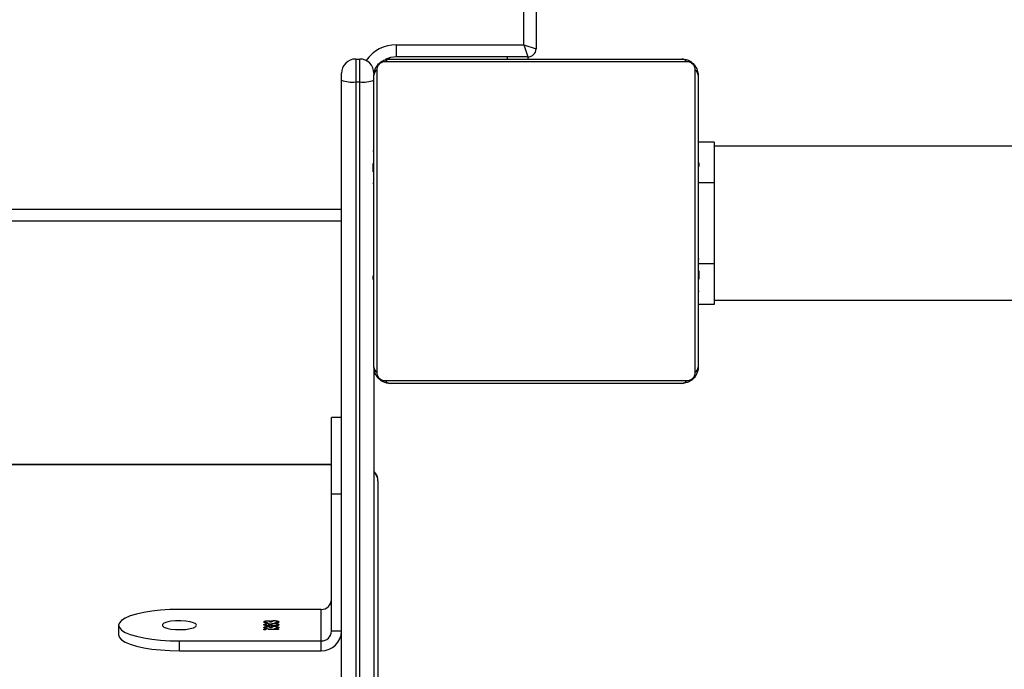
# Model space of a CAD drawing. Units: centimetres. Extents: x -1564 to 1131, y -2518 to -1089.
# Drawn here: x 74 to 99, y -1979 to -1963 of the extents above; entities that cross this region are included whole.
import ezdxf

# ---------------------------------------------------------------- set-up
doc = ezdxf.new("R2010")
doc.units = ezdxf.units.CM
doc.layers.add('VP-DIM', color=7, linetype='Continuous')
doc.layers.add('VP-HIC', color=6, linetype='Continuous')
doc.layers.add('VP-EQ', color=7, linetype='Continuous', true_color=0x8a3492)
doc.dimstyles.new('ISO-25', dxfattribs={"dimtxt": 2.5, "dimasz": 2.5, "dimexe": 1.25, "dimexo": 0.625, "dimtad": 1, "dimtxsty": 'Standard', "dimcen": 2.5, "dimadec": 0, "dimazin": 0, "dimtfac": 1, "dimtmove": 0, "dimatfit": 3, "dimfxl": 1, "dimarcsym": 0})

# ---------------------------------------------------------------- blocks, each defined once
blk = doc.blocks.new('*D89')
at = {"layer": 'Defpoints', "color": 0}
for p in [(-175.304, -1508.224), (366.328, -2317.912), (1005.967, -2317.912)]:
    blk.add_point(p, dxfattribs=at)
at = {"layer": 'VP-DIM', "color": 0, "lineweight": -2}
for p, q in [((935.967, -1508.224), (1025.967, -1508.224)), ((1005.967, -1528.224), (1005.967, -1880.388)), ((1005.967, -2297.912), (1005.967, -1943.721)), ((935.967, -2317.912), (1025.967, -2317.912))]:
    blk.add_line(p, q, dxfattribs=at)
at = {"layer": 'VP-DIM', "color": 0}
for points in [[(1009.3, -1528.224), (1002.633, -1528.224), (1005.967, -1508.224)], [(1002.633, -2297.912), (1009.3, -2297.912), (1005.967, -2317.912)]]:
    blk.add_solid(points, dxfattribs=at)
at = {"layer": 'VP-DIM', "color": 0, "insert": (1005.967, -1912.055), "char_height": 20, "attachment_point": 5, "rotation": 90}
blk.add_mtext('810', dxfattribs=at)
blk = doc.blocks.new('*D91')
at = {"layer": 'Defpoints', "color": 0}
for p in [(-70.278, -1304.612), (344.943, -2517.904), (1110.86, -2517.904)]:
    blk.add_point(p, dxfattribs=at)
at = {"layer": 'VP-DIM', "color": 0, "lineweight": -2}
for p, q in [((1040.86, -1304.612), (1130.86, -1304.612)), ((1110.86, -1324.612), (1110.86, -1869.076)), ((1110.86, -2497.904), (1110.86, -1949.076)), ((1040.86, -2517.904), (1130.86, -2517.904))]:
    blk.add_line(p, q, dxfattribs=at)
at = {"layer": 'VP-DIM', "color": 0}
for points in [[(1114.194, -1324.612), (1107.527, -1324.612), (1110.86, -1304.612)], [(1107.527, -2497.904), (1114.194, -2497.904), (1110.86, -2517.904)]]:
    blk.add_solid(points, dxfattribs=at)
at = {"layer": 'VP-DIM', "color": 0, "insert": (1110.86, -1909.076), "char_height": 20, "attachment_point": 5, "rotation": 90}
blk.add_mtext('1213', dxfattribs=at)
blk = doc.blocks.new('3231_')
at = {"color": 7, "linetype": 'Continuous', "lineweight": 25}
for p, q in [((1872.638, 752.588), (1872.638, 771.18)), ((1872.738, 749.784), (1872.738, 770.384)), ((1873.088, 770.43), (1873.088, 742.749)), ((1873.188, 742.749), (1873.188, 770.43)), ((1873.538, 770.384), (1873.538, 742.703)), ((1874.038, 756.776), (1874.038, 756.535)), ((1877.538, 756.776), (1874.038, 756.776)), ((1877.538, 756.776), (1877.538, 756.535)), ((1874.038, 756.535), (1874.038, 755.758)), ((1877.538, 756.535), (1874.038, 756.535)), ((1873.538, 756.293), (1873.788, 756.293)), ((1873.788, 756.293), (1873.788, 752.912)), ((1875.094, 756.256), (1875.35, 756.256)), ((1875.094, 756.248), (1875.094, 756.256)), ((1875.35, 756.248), (1875.094, 756.248)), ((1875.121, 756.213), (1875.121, 756.204)), ((1875.154, 756.232), (1875.14, 756.229)), ((1875.14, 756.229), (1875.14, 756.219)), ((1875.188, 756.234), (1875.188, 756.226)), ((1875.26, 756.188), (1875.231, 756.184)), ((1875.26, 756.188), (1875.26, 756.178)), ((1875.269, 756.209), (1875.305, 756.209)), ((1875.29, 756.197), (1875.29, 756.188)), ((1875.35, 756.256), (1875.35, 756.248)), ((1875.362, 756.187), (1875.362, 756.177)), ((1875.363, 756.223), (1875.363, 756.231)), ((1875.417, 756.213), (1875.417, 756.204)), ((1875.43, 756.254), (1875.43, 756.245)), ((1879.038, 756.146), (1879.038, 756.388)), ((1875.121, 756.143), (1875.121, 756.134)), ((1875.121, 756.074), (1875.121, 756.064)), ((1875.123, 756.119), (1875.123, 756.11)), ((1875.154, 756.092), (1875.14, 756.089)), ((1875.14, 756.089), (1875.14, 756.08)), ((1875.188, 756.095), (1875.188, 756.087)), ((1875.192, 756.164), (1875.192, 756.156)), ((1875.196, 756.111), (1875.196, 756.103)), ((1875.198, 756.181), (1875.198, 756.173)), ((1875.198, 756.041), (1875.198, 756.033)), ((1875.26, 756.048), (1875.231, 756.044)), ((1875.26, 756.048), (1875.26, 756.039)), ((1875.269, 756.143), (1875.269, 756.133)), ((1875.269, 756.069), (1875.305, 756.069)), ((1875.289, 756.13), (1875.289, 756.12)), ((1875.29, 756.058), (1875.29, 756.048)), ((1875.305, 756.143), (1875.305, 756.133)), ((1875.362, 756.117), (1875.362, 756.108)), ((1875.362, 756.048), (1875.362, 756.038)), ((1875.363, 756.161), (1875.363, 756.152)), ((1875.363, 756.083), (1875.363, 756.091)), ((1875.417, 756.143), (1875.417, 756.134)), ((1875.417, 756.074), (1875.417, 756.064)), ((1874.038, 755.758), (1877.538, 755.758)), ((1873.538, 752.912), (1873.788, 752.912)), ((1873.788, 752.912), (1873.788, 751.024)), ((1873.788, 752.185), (1936.688, 752.185)), ((1873.538, 751.024), (1873.788, 751.024)), ((1872.462, 750.115), (1865.014, 750.115)), ((1865.138, 750.184), (1872.338, 750.184)), ((1864.807, 749.908), (1864.807, 742.459)), ((1872.669, 742.459), (1872.669, 749.908)), ((1864.738, 742.584), (1864.738, 749.784)), ((1872.738, 749.784), (1872.738, 742.584)), ((1864.338, 748.234), (1864.738, 748.234)), ((1864.338, 747.234), (1864.338, 748.234)), ((1864.338, 748.134), (1846.04, 748.134)), ((1864.738, 747.912), (1864.714, 747.912)), ((1864.718, 747.888), (1864.738, 747.888)), ((1864.718, 747.766), (1864.738, 747.766)), ((1872.758, 747.911), (1872.738, 747.911)), ((1872.758, 747.889), (1872.738, 747.889)), ((1872.758, 747.775), (1872.738, 747.775)), ((1872.758, 747.722), (1872.738, 747.722)), ((1864.718, 747.61), (1864.738, 747.61)), ((1864.718, 747.511), (1864.718, 747.61)), ((1864.718, 747.511), (1864.738, 747.511)), ((1864.718, 747.405), (1864.718, 747.511)), ((1872.758, 747.561), (1872.738, 747.561)), ((1872.758, 747.56), (1872.738, 747.56)), ((1872.758, 747.624), (1872.758, 747.561)), ((1872.758, 747.561), (1872.758, 747.56)), ((1872.758, 747.56), (1872.758, 747.532)), ((1864.338, 745.234), (1864.338, 747.234)), ((1864.718, 747.405), (1864.738, 747.405)), ((1864.718, 747.253), (1864.738, 747.253)), ((1872.758, 747.4), (1872.738, 747.4)), ((1872.758, 747.318), (1872.738, 747.318)), ((1864.711, 747.118), (1864.738, 747.118)), ((1864.718, 747.141), (1864.738, 747.141)), ((1864.718, 747.1), (1864.738, 747.1)), ((1864.718, 747.043), (1864.738, 747.043)), ((1872.758, 747.023), (1872.738, 747.023)), ((1864.718, 746.883), (1864.738, 746.883)), ((1864.718, 746.882), (1864.718, 746.883)), ((1864.718, 746.882), (1864.738, 746.882)), ((1864.718, 746.721), (1864.738, 746.721)), ((1864.718, 746.636), (1864.738, 746.636)), ((1864.718, 746.635), (1864.738, 746.635)), ((1864.718, 746.635), (1864.738, 746.635)), ((1864.718, 746.611), (1864.738, 746.611)), ((1864.718, 746.466), (1864.738, 746.466)), ((1872.758, 746.59), (1872.738, 746.59)), ((1872.758, 746.571), (1872.738, 746.571)), ((1872.758, 746.512), (1872.738, 746.512)), ((1864.718, 746.347), (1864.738, 746.347)), ((1864.718, 746.151), (1864.738, 746.151)), ((1872.758, 746.216), (1872.738, 746.216)), ((1872.758, 746.02), (1872.738, 746.02)), ((1873.538, 746.183), (1936.938, 746.183)), ((1864.718, 745.856), (1864.738, 745.856)), ((1864.718, 745.796), (1864.738, 745.796)), ((1864.718, 745.777), (1864.738, 745.777)), ((1872.758, 745.901), (1872.738, 745.901)), ((1872.758, 745.756), (1872.738, 745.756)), ((1872.758, 745.732), (1872.738, 745.732)), ((1872.758, 745.732), (1872.738, 745.732)), ((1872.758, 745.731), (1872.738, 745.731)), ((1872.758, 745.646), (1872.738, 745.646)), ((1864.718, 745.345), (1864.738, 745.345)), ((1872.758, 745.485), (1872.738, 745.485)), ((1872.758, 745.484), (1872.738, 745.484)), ((1872.758, 745.324), (1872.738, 745.324)), ((1872.758, 745.267), (1872.738, 745.267)), ((1872.758, 745.485), (1872.758, 745.484)), ((1864.338, 744.234), (1864.338, 745.234)), ((1864.718, 745.049), (1864.738, 745.049)), ((1872.764, 745.249), (1872.738, 745.249)), ((1872.758, 745.227), (1872.738, 745.227)), ((1872.758, 745.114), (1872.738, 745.114)), ((1864.718, 744.967), (1864.738, 744.967)), ((1864.718, 744.808), (1864.718, 744.835)), ((1864.718, 744.808), (1864.738, 744.808)), ((1864.718, 744.806), (1864.718, 744.808)), ((1864.718, 744.806), (1864.738, 744.806)), ((1864.718, 744.744), (1864.718, 744.806)), ((1872.758, 744.962), (1872.738, 744.962)), ((1872.758, 744.856), (1872.738, 744.856)), ((1872.758, 744.962), (1872.758, 744.856)), ((1872.758, 744.856), (1872.758, 744.757)), ((1864.718, 744.645), (1864.738, 744.645)), ((1864.718, 744.592), (1864.738, 744.592)), ((1872.758, 744.757), (1872.738, 744.757)), ((1872.758, 744.601), (1872.738, 744.601)), ((1846.04, 744.334), (1864.338, 744.334)), ((1864.718, 744.478), (1864.738, 744.478)), ((1864.718, 744.457), (1864.738, 744.457)), ((1872.758, 744.479), (1872.738, 744.479)), ((1872.738, 744.456), (1872.762, 744.456)), ((1864.338, 744.234), (1864.738, 744.234)), ((1873.088, 742.749), (1873.088, 742.184)), ((1873.188, 742.749), (1873.088, 742.749)), ((1873.188, 742.184), (1873.188, 742.749)), ((1873.538, 742.703), (1873.538, 742.534)), ((1872.727, 742.469), (1872.738, 742.493)), ((1865.014, 742.253), (1872.462, 742.253)), ((1872.338, 742.184), (1865.138, 742.184)), ((1868.938, 742.133), (1868.938, 742.184)), ((1869.038, 741.833), (1868.938, 742.133)), ((1868.938, 742.133), (1872.188, 742.133)), ((1872.188, 741.833), (1872.188, 742.133)), ((1873.188, 742.184), (1873.088, 742.184)), ((1868.738, 699.952), (1868.738, 741.933)), ((1869.038, 741.833), (1868.738, 741.933)), ((1872.188, 741.833), (1869.038, 741.833))]:
    blk.add_line(p, q, dxfattribs=at)
at = {"color": 8, "linetype": 'Continuous', "lineweight": 25}
for p, q in [((1873.788, 752.195), (1936.688, 752.195)), ((1864.338, 747.234), (1864.718, 747.234)), ((1936.938, 745.883), (1873.538, 745.883)), ((1864.338, 745.234), (1864.718, 745.234)), ((1869.438, 742.184), (1869.438, 742.133)), ((1869.038, 741.833), (1869.038, 700.122))]:
    blk.add_line(p, q, dxfattribs=at)
at = {"color": 7, "linetype": 'Continuous', "lineweight": 25, "flags": 128}
for points in [[(1879.038, 756.388), (1879.02, 756.449), (1878.965, 756.508), (1878.875, 756.564), (1878.752, 756.616), (1878.599, 756.662), (1878.42, 756.702), (1878.219, 756.734), (1878.002, 756.757), (1877.773, 756.771), (1877.538, 756.776)], [(1877.538, 755.758), (1877.773, 755.763), (1878.002, 755.777), (1878.219, 755.801), (1878.42, 755.832), (1878.599, 755.872), (1878.752, 755.918), (1878.875, 755.97), (1878.965, 756.027), (1879.02, 756.086), (1879.038, 756.146), (1879.02, 756.207), (1878.965, 756.266), (1878.875, 756.323), (1878.752, 756.375), (1878.599, 756.421), (1878.42, 756.461), (1878.219, 756.492), (1878.002, 756.516), (1877.773, 756.53), (1877.538, 756.535)], [(1877.113, 756.146), (1877.132, 756.114), (1877.187, 756.085), (1877.273, 756.06), (1877.383, 756.044), (1877.506, 756.037), (1877.632, 756.039), (1877.75, 756.051), (1877.849, 756.072), (1877.921, 756.099), (1877.958, 756.13), (1877.958, 756.163), (1877.921, 756.194), (1877.849, 756.221), (1877.75, 756.242), (1877.632, 756.254), (1877.506, 756.256), (1877.383, 756.249), (1877.273, 756.232), (1877.187, 756.208), (1877.132, 756.179), (1877.113, 756.146)]]:
    blk.add_lwpolyline(points, dxfattribs=at)
at = {"color": 7, "linetype": 'Continuous', "lineweight": 25}
for centre, radius, start, end in [((1874.03, 756.285), 0.492, 89.0242, 178.9898), ((1874.034, 756.289), 0.246, 89.0242, 178.9898), ((1874.034, 755.512), 0.246, 89.0242, 178.9898), ((1865.142, 750.03), 0.154, 91.6158, 146.4934), ((1872.334, 750.03), 0.154, 33.5066, 88.3842), ((1864.892, 749.779), 0.154, 123.5066, 178.3842), ((1872.584, 749.779), 0.154, 1.6158, 56.4934), ((1864.892, 742.588), 0.154, 181.6158, 236.4934), ((1872.584, 742.588), 0.154, 303.5066, 358.3842), ((1873.002, 742.044), 0.71, 83.0407, 111.8324), ((1873.274, 742.044), 0.71, 68.1676, 96.9593), ((1873.088, 742.534), 0.35, 180, 270), ((1873.188, 742.534), 0.35, 270, 0), ((1865.142, 742.338), 0.154, 213.5066, 268.3842), ((1868.938, 741.933), 0.2, 90, 180), ((1872.188, 742.733), 0.6, 270, 296.6342), ((1872.334, 742.338), 0.154, 271.6158, 326.4934)]:
    blk.add_arc(centre, radius, start, end, dxfattribs=at)
at = {"color": 8, "linetype": 'Continuous', "lineweight": 25}
for centre, radius, start, end in [((1872.924, 752.59), 0.286, 180.2928, 229.3941), ((1872.188, 742.733), 0.9, 270, 325.3712)]:
    blk.add_arc(centre, radius, start, end, dxfattribs=at)
at = {"color": 7, "linetype": 'Continuous', "lineweight": 25}
for points, knots in [([(1875.085, 756.204), (1875.086, 756.208), (1875.089, 756.216), (1875.116, 756.226), (1875.152, 756.232), (1875.176, 756.233), (1875.188, 756.234)], [0, 0, 0, 0, 0.2798859, 0.5589785, 0.7792629, 1, 1, 1, 1]), ([(1875.152, 756.185), (1875.151, 756.185), (1875.133, 756.186), (1875.109, 756.193), (1875.088, 756.203), (1875.086, 756.21), (1875.085, 756.214)], [0, 0, 0, 0, 0.030915, 0.406791, 0.703205, 1, 1, 1, 1]), ([(1875.198, 756.173), (1875.181, 756.173), (1875.146, 756.175), (1875.109, 756.183), (1875.088, 756.193), (1875.086, 756.2), (1875.085, 756.204)], [0, 0, 0, 0, 0.279304, 0.558838, 0.779277, 1, 1, 1, 1]), ([(1875.14, 756.229), (1875.134, 756.226), (1875.122, 756.221), (1875.121, 756.216), (1875.121, 756.213)], [0, 0, 0, 0, 0.558748, 1, 1, 1, 1]), ([(1875.14, 756.219), (1875.134, 756.216), (1875.122, 756.212), (1875.121, 756.206), (1875.121, 756.204)], [0, 0, 0, 0, 0.558748, 1, 1, 1, 1]), ([(1875.121, 756.204), (1875.122, 756.201), (1875.123, 756.194), (1875.142, 756.187), (1875.167, 756.182), (1875.186, 756.181), (1875.195, 756.181)], [0, 0, 0, 0, 0.280599, 0.560151, 0.780303, 1, 1, 1, 1]), ([(1875.188, 756.226), (1875.178, 756.225), (1875.16, 756.224), (1875.146, 756.22), (1875.14, 756.219)], [0, 0, 0, 0, 0.560694, 1, 1, 1, 1]), ([(1875.195, 756.181), (1875.201, 756.181), (1875.213, 756.181), (1875.235, 756.184), (1875.266, 756.192), (1875.268, 756.202), (1875.269, 756.209)], [0, 0, 0, 0, 0.125587, 0.251191, 0.500605, 1, 1, 1, 1]), ([(1875.29, 756.197), (1875.286, 756.195), (1875.278, 756.192), (1875.266, 756.189), (1875.26, 756.188)], [0, 0, 0, 0, 0.559795, 1, 1, 1, 1]), ([(1875.29, 756.188), (1875.286, 756.186), (1875.278, 756.182), (1875.266, 756.179), (1875.26, 756.178)], [0, 0, 0, 0, 0.559795, 1, 1, 1, 1]), ([(1875.333, 756.188), (1875.327, 756.189), (1875.31, 756.191), (1875.298, 756.195), (1875.29, 756.197)], [0, 0, 0, 0, 0.333868, 1, 1, 1, 1]), ([(1875.362, 756.177), (1875.354, 756.177), (1875.338, 756.178), (1875.311, 756.181), (1875.298, 756.185), (1875.29, 756.188)], [0, 0, 0, 0, 0.280508, 0.560792, 1, 1, 1, 1]), ([(1875.305, 756.209), (1875.307, 756.203), (1875.31, 756.196), (1875.33, 756.188), (1875.347, 756.186), (1875.357, 756.186), (1875.362, 756.185)], [0, 0, 0, 0, 0.499418, 0.749016, 0.874544, 1, 1, 1, 1]), ([(1875.453, 756.204), (1875.452, 756.2), (1875.448, 756.193), (1875.426, 756.184), (1875.395, 756.178), (1875.373, 756.178), (1875.362, 756.177)], [0, 0, 0, 0, 0.280085, 0.559868, 0.780099, 1, 1, 1, 1]), ([(1875.362, 756.185), (1875.371, 756.186), (1875.39, 756.187), (1875.412, 756.194), (1875.415, 756.2), (1875.417, 756.204)], [0, 0, 0, 0, 0.278859, 0.560074, 1, 1, 1, 1]), ([(1875.363, 756.231), (1875.377, 756.23), (1875.404, 756.228), (1875.433, 756.221), (1875.45, 756.212), (1875.452, 756.207), (1875.453, 756.204)], [0, 0, 0, 0, 0.280288, 0.55968, 0.779747, 1, 1, 1, 1]), ([(1875.417, 756.204), (1875.416, 756.206), (1875.415, 756.211), (1875.397, 756.218), (1875.376, 756.221), (1875.363, 756.223)], [0, 0, 0, 0, 0.280636, 0.560364, 1, 1, 1, 1]), ([(1875.417, 756.213), (1875.416, 756.216), (1875.415, 756.22), (1875.403, 756.226), (1875.39, 756.228), (1875.385, 756.228)], [0, 0, 0, 0, 0.385626, 0.770006, 1, 1, 1, 1]), ([(1875.453, 756.213), (1875.452, 756.21), (1875.449, 756.202), (1875.426, 756.194), (1875.405, 756.189), (1875.393, 756.189), (1875.392, 756.189)], [0, 0, 0, 0, 0.351311, 0.702243, 0.978478, 1, 1, 1, 1]), ([(1875.404, 756.252), (1875.404, 756.253), (1875.405, 756.255), (1875.412, 756.258), (1875.421, 756.259), (1875.427, 756.26), (1875.43, 756.26)], [0, 0, 0, 0, 0.279784, 0.559698, 0.779921, 1, 1, 1, 1]), ([(1875.43, 756.245), (1875.426, 756.245), (1875.418, 756.245), (1875.41, 756.247), (1875.404, 756.25), (1875.404, 756.251), (1875.404, 756.252)], [0, 0, 0, 0, 0.27916, 0.558862, 0.779356, 1, 1, 1, 1]), ([(1875.43, 756.254), (1875.426, 756.254), (1875.418, 756.255), (1875.413, 756.256), (1875.41, 756.257)], [0, 0, 0, 0, 0.5282712, 1, 1, 1, 1]), ([(1875.43, 756.26), (1875.435, 756.26), (1875.443, 756.259), (1875.452, 756.257), (1875.457, 756.255), (1875.457, 756.253), (1875.458, 756.252)], [0, 0, 0, 0, 0.2792893, 0.5588967, 0.7794517, 1, 1, 1, 1]), ([(1875.451, 756.257), (1875.45, 756.257), (1875.447, 756.256), (1875.44, 756.255), (1875.434, 756.254), (1875.43, 756.254)], [0, 0, 0, 0, 0.1901008, 0.5950087, 1, 1, 1, 1]), ([(1875.458, 756.252), (1875.457, 756.251), (1875.456, 756.249), (1875.449, 756.246), (1875.44, 756.245), (1875.434, 756.245), (1875.43, 756.245)], [0, 0, 0, 0, 0.279869, 0.559866, 0.779911, 1, 1, 1, 1]), ([(1875.085, 756.134), (1875.086, 756.138), (1875.088, 756.147), (1875.117, 756.157), (1875.154, 756.163), (1875.18, 756.164), (1875.193, 756.164)], [0, 0, 0, 0, 0.280545, 0.559269, 0.779816, 1, 1, 1, 1]), ([(1875.123, 756.119), (1875.111, 756.123), (1875.088, 756.13), (1875.086, 756.139), (1875.085, 756.143)], [0, 0, 0, 0, 0.557758, 1, 1, 1, 1]), ([(1875.123, 756.11), (1875.111, 756.114), (1875.088, 756.121), (1875.086, 756.13), (1875.085, 756.134)], [0, 0, 0, 0, 0.557758, 1, 1, 1, 1]), ([(1875.085, 756.065), (1875.086, 756.069), (1875.089, 756.077), (1875.116, 756.087), (1875.152, 756.093), (1875.176, 756.094), (1875.188, 756.095)], [0, 0, 0, 0, 0.2798859, 0.5589785, 0.7792629, 1, 1, 1, 1]), ([(1875.152, 756.046), (1875.151, 756.046), (1875.133, 756.047), (1875.109, 756.054), (1875.088, 756.064), (1875.086, 756.071), (1875.085, 756.074)], [0, 0, 0, 0, 0.030915, 0.406791, 0.703205, 1, 1, 1, 1]), ([(1875.198, 756.033), (1875.181, 756.034), (1875.146, 756.035), (1875.109, 756.044), (1875.088, 756.054), (1875.086, 756.061), (1875.085, 756.065)], [0, 0, 0, 0, 0.279304, 0.558838, 0.779277, 1, 1, 1, 1]), ([(1875.155, 756.163), (1875.147, 756.161), (1875.125, 756.156), (1875.123, 756.148), (1875.121, 756.143)], [0, 0, 0, 0, 0.350432, 1, 1, 1, 1]), ([(1875.192, 756.156), (1875.18, 756.156), (1875.157, 756.155), (1875.126, 756.146), (1875.123, 756.139), (1875.121, 756.134)], [0, 0, 0, 0, 0.279833, 0.560198, 1, 1, 1, 1]), ([(1875.121, 756.134), (1875.122, 756.131), (1875.123, 756.124), (1875.142, 756.117), (1875.167, 756.112), (1875.186, 756.111), (1875.195, 756.111)], [0, 0, 0, 0, 0.280602, 0.559962, 0.78018, 1, 1, 1, 1]), ([(1875.14, 756.089), (1875.134, 756.087), (1875.122, 756.082), (1875.121, 756.077), (1875.121, 756.074)], [0, 0, 0, 0, 0.558748, 1, 1, 1, 1]), ([(1875.14, 756.08), (1875.134, 756.077), (1875.122, 756.072), (1875.121, 756.067), (1875.121, 756.064)], [0, 0, 0, 0, 0.558748, 1, 1, 1, 1]), ([(1875.121, 756.064), (1875.122, 756.061), (1875.123, 756.055), (1875.142, 756.047), (1875.167, 756.042), (1875.186, 756.042), (1875.195, 756.041)], [0, 0, 0, 0, 0.280599, 0.560151, 0.780303, 1, 1, 1, 1]), ([(1875.157, 756.115), (1875.156, 756.115), (1875.143, 756.115), (1875.133, 756.117), (1875.123, 756.119)], [0, 0, 0, 0, 0.108491, 1, 1, 1, 1]), ([(1875.196, 756.103), (1875.181, 756.103), (1875.154, 756.104), (1875.133, 756.108), (1875.123, 756.11)], [0, 0, 0, 0, 0.559346, 1, 1, 1, 1]), ([(1875.188, 756.087), (1875.178, 756.086), (1875.16, 756.084), (1875.146, 756.081), (1875.14, 756.08)], [0, 0, 0, 0, 0.560694, 1, 1, 1, 1]), ([(1875.269, 756.133), (1875.268, 756.136), (1875.266, 756.143), (1875.246, 756.15), (1875.221, 756.155), (1875.202, 756.156), (1875.192, 756.156)], [0, 0, 0, 0, 0.280283, 0.560138, 0.780298, 1, 1, 1, 1]), ([(1875.193, 756.164), (1875.205, 756.164), (1875.228, 756.164), (1875.264, 756.158), (1875.28, 756.151), (1875.289, 756.147)], [0, 0, 0, 0, 0.279987, 0.559901, 1, 1, 1, 1]), ([(1875.195, 756.111), (1875.207, 756.112), (1875.23, 756.113), (1875.253, 756.119), (1875.267, 756.126), (1875.268, 756.131), (1875.269, 756.133)], [0, 0, 0, 0, 0.278303, 0.558509, 0.779146, 1, 1, 1, 1]), ([(1875.195, 756.041), (1875.201, 756.042), (1875.213, 756.042), (1875.235, 756.045), (1875.266, 756.053), (1875.268, 756.063), (1875.269, 756.069)], [0, 0, 0, 0, 0.125587, 0.251191, 0.500605, 1, 1, 1, 1]), ([(1875.289, 756.12), (1875.277, 756.115), (1875.26, 756.108), (1875.223, 756.103), (1875.205, 756.103), (1875.196, 756.103)], [0, 0, 0, 0, 0.558271, 0.779089, 1, 1, 1, 1]), ([(1875.26, 756.178), (1875.25, 756.176), (1875.23, 756.173), (1875.208, 756.173), (1875.198, 756.173)], [0, 0, 0, 0, 0.559419, 1, 1, 1, 1]), ([(1875.26, 756.039), (1875.25, 756.037), (1875.23, 756.034), (1875.208, 756.033), (1875.198, 756.033)], [0, 0, 0, 0, 0.559419, 1, 1, 1, 1]), ([(1875.289, 756.13), (1875.277, 756.125), (1875.264, 756.118), (1875.239, 756.115), (1875.234, 756.115)], [0, 0, 0, 0, 0.833523, 1, 1, 1, 1]), ([(1875.269, 756.143), (1875.268, 756.146), (1875.266, 756.152), (1875.251, 756.159), (1875.238, 756.161), (1875.235, 756.162)], [0, 0, 0, 0, 0.436197, 0.871727, 1, 1, 1, 1]), ([(1875.29, 756.058), (1875.286, 756.056), (1875.278, 756.052), (1875.266, 756.05), (1875.26, 756.048)], [0, 0, 0, 0, 0.559795, 1, 1, 1, 1]), ([(1875.29, 756.048), (1875.286, 756.046), (1875.278, 756.043), (1875.266, 756.04), (1875.26, 756.039)], [0, 0, 0, 0, 0.5597945, 1, 1, 1, 1]), ([(1875.289, 756.147), (1875.299, 756.15), (1875.313, 756.156), (1875.342, 756.159), (1875.356, 756.16), (1875.363, 756.16)], [0, 0, 0, 0, 0.557752, 0.778932, 1, 1, 1, 1]), ([(1875.329, 756.12), (1875.324, 756.12), (1875.306, 756.122), (1875.296, 756.127), (1875.289, 756.13)], [0, 0, 0, 0, 0.29542, 1, 1, 1, 1]), ([(1875.362, 756.108), (1875.354, 756.108), (1875.336, 756.108), (1875.308, 756.112), (1875.296, 756.117), (1875.289, 756.12)], [0, 0, 0, 0, 0.280159, 0.560243, 1, 1, 1, 1]), ([(1875.333, 756.049), (1875.327, 756.05), (1875.31, 756.051), (1875.298, 756.055), (1875.29, 756.058)], [0, 0, 0, 0, 0.3338684, 1, 1, 1, 1]), ([(1875.362, 756.038), (1875.354, 756.038), (1875.338, 756.038), (1875.311, 756.042), (1875.298, 756.046), (1875.29, 756.048)], [0, 0, 0, 0, 0.280508, 0.560792, 1, 1, 1, 1]), ([(1875.331, 756.158), (1875.326, 756.157), (1875.316, 756.154), (1875.307, 756.149), (1875.306, 756.145), (1875.305, 756.143)], [0, 0, 0, 0, 0.318697, 0.659287, 1, 1, 1, 1]), ([(1875.363, 756.152), (1875.353, 756.151), (1875.335, 756.15), (1875.317, 756.145), (1875.307, 756.139), (1875.305, 756.135), (1875.305, 756.133)], [0, 0, 0, 0, 0.277721, 0.558224, 0.779072, 1, 1, 1, 1]), ([(1875.305, 756.133), (1875.306, 756.131), (1875.308, 756.126), (1875.322, 756.12), (1875.342, 756.117), (1875.356, 756.116), (1875.363, 756.116)], [0, 0, 0, 0, 0.280237, 0.560145, 0.780435, 1, 1, 1, 1]), ([(1875.305, 756.069), (1875.307, 756.064), (1875.31, 756.056), (1875.33, 756.049), (1875.347, 756.046), (1875.357, 756.046), (1875.362, 756.046)], [0, 0, 0, 0, 0.499418, 0.749016, 0.874544, 1, 1, 1, 1]), ([(1875.453, 756.133), (1875.451, 756.13), (1875.448, 756.122), (1875.425, 756.114), (1875.395, 756.109), (1875.373, 756.108), (1875.362, 756.108)], [0, 0, 0, 0, 0.279929, 0.559623, 0.779946, 1, 1, 1, 1]), ([(1875.453, 756.064), (1875.452, 756.061), (1875.448, 756.053), (1875.426, 756.045), (1875.395, 756.039), (1875.373, 756.038), (1875.362, 756.038)], [0, 0, 0, 0, 0.280085, 0.559868, 0.780099, 1, 1, 1, 1]), ([(1875.362, 756.046), (1875.371, 756.046), (1875.39, 756.047), (1875.412, 756.054), (1875.415, 756.06), (1875.417, 756.064)], [0, 0, 0, 0, 0.278859, 0.560074, 1, 1, 1, 1]), ([(1875.363, 756.16), (1875.377, 756.159), (1875.405, 756.158), (1875.434, 756.15), (1875.45, 756.142), (1875.452, 756.136), (1875.453, 756.133)], [0, 0, 0, 0, 0.278806, 0.558457, 0.77916, 1, 1, 1, 1]), ([(1875.417, 756.134), (1875.417, 756.136), (1875.415, 756.141), (1875.402, 756.147), (1875.384, 756.151), (1875.37, 756.151), (1875.363, 756.152)], [0, 0, 0, 0, 0.2806507, 0.5605655, 0.7806204, 1, 1, 1, 1]), ([(1875.363, 756.116), (1875.372, 756.116), (1875.39, 756.117), (1875.414, 756.124), (1875.416, 756.13), (1875.417, 756.134)], [0, 0, 0, 0, 0.278971, 0.559919, 1, 1, 1, 1]), ([(1875.363, 756.091), (1875.377, 756.09), (1875.404, 756.088), (1875.433, 756.081), (1875.45, 756.073), (1875.452, 756.067), (1875.453, 756.064)], [0, 0, 0, 0, 0.2802877, 0.5596797, 0.7797465, 1, 1, 1, 1]), ([(1875.417, 756.064), (1875.416, 756.067), (1875.415, 756.071), (1875.397, 756.079), (1875.376, 756.082), (1875.363, 756.083)], [0, 0, 0, 0, 0.280636, 0.560364, 1, 1, 1, 1]), ([(1875.417, 756.074), (1875.416, 756.076), (1875.415, 756.081), (1875.403, 756.087), (1875.39, 756.088), (1875.385, 756.089)], [0, 0, 0, 0, 0.385626, 0.770006, 1, 1, 1, 1]), ([(1875.453, 756.074), (1875.452, 756.07), (1875.449, 756.063), (1875.426, 756.054), (1875.405, 756.05), (1875.393, 756.049), (1875.392, 756.049)], [0, 0, 0, 0, 0.351311, 0.702243, 0.978478, 1, 1, 1, 1]), ([(1875.453, 756.143), (1875.452, 756.139), (1875.449, 756.132), (1875.425, 756.124), (1875.404, 756.119), (1875.393, 756.119), (1875.393, 756.119)], [0, 0, 0, 0, 0.354405, 0.708512, 0.987452, 1, 1, 1, 1]), ([(1875.417, 756.143), (1875.416, 756.146), (1875.415, 756.15), (1875.406, 756.155), (1875.397, 756.157), (1875.396, 756.157)], [0, 0, 0, 0, 0.455832, 0.91047, 1, 1, 1, 1]), ([(1872.638, 752.588), (1872.641, 752.554), (1872.647, 752.49), (1872.686, 752.409), (1872.722, 752.37), (1872.738, 752.352)], [0, 0, 0, 0, 0.380559, 0.715276, 1, 1, 1, 1]), ([(1864.738, 749.784), (1864.739, 749.811), (1864.743, 749.867), (1864.77, 749.948), (1864.809, 750.014), (1864.849, 750.062), (1864.897, 750.105), (1864.952, 750.14), (1865.035, 750.175), (1865.096, 750.18), (1865.138, 750.184)], [0, 0, 0, 0, 0.143101, 0.299549, 0.405379, 0.489658, 0.574622, 0.683132, 0.780409, 1, 1, 1, 1]), ([(1865.014, 750.115), (1864.993, 750.113), (1864.964, 750.111), (1864.919, 750.093), (1864.89, 750.075), (1864.864, 750.052), (1864.843, 750.026), (1864.822, 749.99), (1864.809, 749.948), (1864.808, 749.921), (1864.807, 749.908)], [0, 0, 0, 0, 0.244996, 0.340931, 0.437639, 0.508581, 0.579548, 0.675598, 0.836538, 1, 1, 1, 1]), ([(1872.338, 750.184), (1872.365, 750.182), (1872.421, 750.179), (1872.502, 750.152), (1872.568, 750.113), (1872.617, 750.072), (1872.659, 750.025), (1872.694, 749.97), (1872.73, 749.886), (1872.734, 749.826), (1872.738, 749.784)], [0, 0, 0, 0, 0.143101, 0.299549, 0.405379, 0.489658, 0.574622, 0.683132, 0.780409, 1, 1, 1, 1]), ([(1872.669, 749.908), (1872.668, 749.929), (1872.666, 749.958), (1872.647, 750.002), (1872.629, 750.032), (1872.606, 750.057), (1872.58, 750.079), (1872.544, 750.099), (1872.503, 750.112), (1872.476, 750.114), (1872.462, 750.115)], [0, 0, 0, 0, 0.244996, 0.340931, 0.437639, 0.508581, 0.579548, 0.675598, 0.836538, 1, 1, 1, 1]), ([(1865.138, 742.184), (1865.111, 742.185), (1865.054, 742.188), (1864.974, 742.216), (1864.907, 742.254), (1864.859, 742.295), (1864.817, 742.342), (1864.782, 742.397), (1864.746, 742.481), (1864.741, 742.542), (1864.738, 742.584)], [0, 0, 0, 0, 0.143101, 0.299549, 0.405379, 0.489658, 0.574622, 0.683132, 0.780409, 1, 1, 1, 1]), ([(1872.738, 742.584), (1872.736, 742.557), (1872.733, 742.5), (1872.706, 742.419), (1872.667, 742.353), (1872.627, 742.305), (1872.579, 742.262), (1872.524, 742.228), (1872.44, 742.192), (1872.38, 742.187), (1872.338, 742.184)], [0, 0, 0, 0, 0.143101, 0.299549, 0.405379, 0.489658, 0.574622, 0.683132, 0.780409, 1, 1, 1, 1]), ([(1864.807, 742.459), (1864.808, 742.439), (1864.81, 742.41), (1864.829, 742.365), (1864.847, 742.336), (1864.87, 742.31), (1864.896, 742.288), (1864.932, 742.268), (1864.973, 742.255), (1865, 742.253), (1865.014, 742.253)], [0, 0, 0, 0, 0.244996, 0.340931, 0.437639, 0.508581, 0.579548, 0.675598, 0.836538, 1, 1, 1, 1]), ([(1872.462, 742.253), (1872.483, 742.254), (1872.512, 742.256), (1872.557, 742.274), (1872.586, 742.292), (1872.612, 742.315), (1872.633, 742.341), (1872.654, 742.377), (1872.667, 742.419), (1872.668, 742.446), (1872.669, 742.459)], [0, 0, 0, 0, 0.2449958, 0.340931, 0.4376394, 0.5085807, 0.5795476, 0.6755984, 0.8365384, 1, 1, 1, 1])]:
    blk.add_open_spline(points, degree=3, knots=knots, dxfattribs=at)
blk = doc.blocks.new('3231_ 2D')
at = {"rotation": 180}
blk.add_blockref('3231_', (1955.815, -1221.415), dxfattribs=at)

msp = doc.modelspace()

# ---------------------------------------------------------------- linework, layer by layer
at = {"layer": 'VP-HIC', "color": 2}
msp.add_lwpolyline([(198.865, -1617.65, -0.127635), (300.978, -1591.152), (374.136, -1591.152, -0.189247), (516.994, -1647.231), (600.283, -1724.535, -0.208207), (667.425, -1878.128), (667.442, -1889.371, -0.41467), (457.443, -2099.698), (300.978, -2099.698, -0.414214), (90.978, -1889.698), (90.978, -1809.056, 0.178461), (182.774, -1679.088), (195.904, -1630.071, 0.013882)], format="xyb", close=True, dxfattribs=at)
at = {"layer": 'VP-HIC', "color": 6}
msp.add_lwpolyline([(135.923, -2155.187, -0.079033), (83.177, -2163.577), (18.078, -2163.577, -0.352316), (-147.978, -2029.987), (-193.022, -2029.987, -0.414214), (-363.022, -1859.987), (-363.022, -1772.648, -0.193619), (-315.656, -1654.916, 0.073246), (-275.64, -1708.687), (-201.928, -1782.308, 0.361473), (90.978, -1809.056), (90.978, -1889.698, 0.11044), (110.978, -1979.141), (110.978, -2061.075, 0.130282)], format="xyb", close=True, dxfattribs=at)

# ---------------------------------------------------------------- block references
at = {"layer": 'VP-EQ', "color": 0}
msp.add_blockref('3231_ 2D', (0, 0), dxfattribs=at)

# ---------------------------------------------------------------- dimensions: what is measured, and where the dimension line sits
at = {"layer": 'VP-DIM', "color": 0}
for base, p1, p2, picture, middle in [((1110.86, -2517.904), (-70.278, -1304.612), (344.943, -2517.904), '*D91', (1110.86, -1909.076)), ((1005.967, -2317.912), (-175.304, -1508.224), (366.328, -2317.912), '*D89', (1005.967, -1912.055))]:
    dim = msp.add_linear_dim(base=base, p1=p1, p2=p2, angle=90, dimstyle='ISO-25', override={"dimtxt": 20, "dimasz": 20, "dimexe": 20, "dimexo": 50, "dimgap": 10, "dimtad": 0, "dimdec": 0, "dimzin": 1, "dimadec": 2, "dimfxl": 70, "dimfxlon": 1, "dimtzin": 1}, dxfattribs=at)
    dim.commit()
    dim.dimension.update_dxf_attribs({"geometry": picture, "text_midpoint": middle, "dimtype": 160})

doc.saveas('drawing.dxf')
